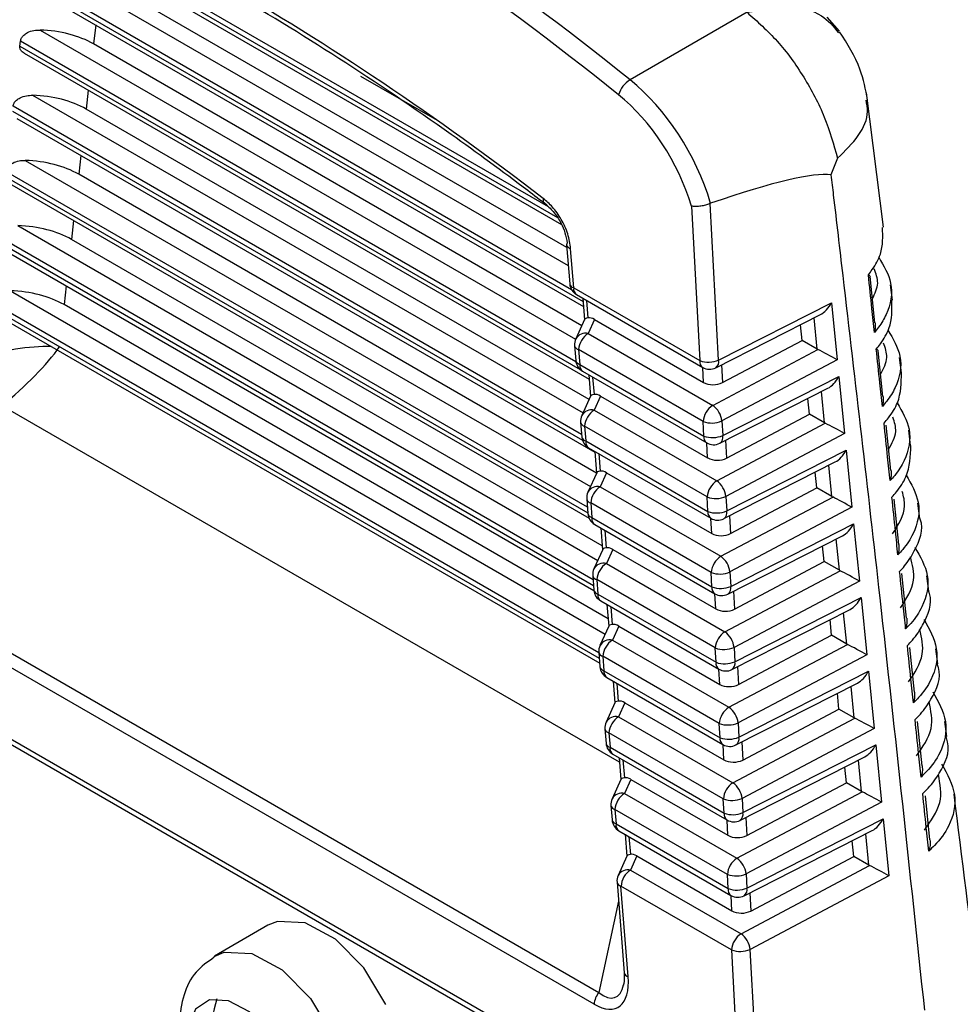
# Model space of a CAD drawing. Extents: x 16.7 to 113.1, y 4.5 to 84.6.
# Drawn here: x 80.9 to 81.6, y 69.6 to 70.3 of the extents above; entities that cross this region are included whole.
import ezdxf

# ---------------------------------------------------------------- set-up
doc = ezdxf.new("R2010")
doc.units = 0
doc.header["$MEASUREMENT"] = 0
doc.layers.add('OBJECT', color=7, linetype='CONTINUOUS')

msp = doc.modelspace()

# ---------------------------------------------------------------- linework, layer by layer
at = {"layer": 'OBJECT'}
for p, q in [((80.93986, 70.38611), (81.32082, 70.16619)), ((81.31443, 70.17375), (80.94027, 70.38974)), ((80.94298, 70.38093), (81.32382, 70.16107)), ((80.94914, 70.35025), (81.32877, 70.1311)), ((80.93448, 70.33859), (81.33954, 70.10476)), ((81.33117, 70.11346), (80.93489, 70.34222)), ((81.32774, 70.14412), (80.98817, 70.34015)), ((80.93759, 70.33341), (81.33982, 70.10121)), ((81.45906, 70.31567), (81.37381, 70.26646)), ((80.98435, 70.30642), (80.98278, 70.29263)), ((81.52638, 70.30182), (81.5176, 70.31217)), ((80.94376, 70.30274), (81.33416, 70.07737)), ((80.9291, 70.29107), (80.92951, 70.29471)), ((81.33436, 70.06099), (80.92951, 70.29471)), ((81.33861, 70.08722), (80.98278, 70.29263)), ((80.9291, 70.29107), (81.3374, 70.05536)), ((80.93221, 70.28589), (81.34401, 70.04817)), ((81.17739, 70.26911), (81.23311, 70.23695)), ((80.97896, 70.2589), (80.9774, 70.24511)), ((81.55847, 70.15896), (81.54626, 70.25703)), ((80.93838, 70.25522), (81.33954, 70.02363)), ((80.92371, 70.24356), (81.33912, 70.00375)), ((81.3385, 70.00797), (80.92413, 70.24719)), ((81.34399, 70.03349), (80.9774, 70.24511)), ((80.92683, 70.23838), (81.3482, 69.99512)), ((80.933, 70.2077), (81.34492, 69.9699)), ((80.97358, 70.21139), (80.97202, 70.1976)), ((81.52503, 70.20924), (81.52026, 70.1971)), ((81.3427, 69.95493), (80.91874, 70.19967)), ((80.91833, 70.19604), (81.34302, 69.95087)), ((81.34937, 69.97976), (80.97202, 70.1976)), ((80.92145, 70.19086), (81.3439, 69.94698)), ((81.41866, 70.17443), (81.42469, 70.06178)), ((81.43227, 70.17632), (81.43254, 70.17643)), ((81.43839, 70.06216), (81.43227, 70.17632)), ((80.9682, 70.16387), (80.96664, 70.15008)), ((80.92761, 70.16018), (81.3503, 69.91617)), ((81.34689, 69.90188), (80.91336, 70.15215)), ((81.35361, 69.92668), (80.96664, 70.15008)), ((80.91295, 70.14852), (81.34721, 69.89783)), ((80.91606, 70.14334), (81.34749, 69.89428)), ((81.32758, 70.14619), (81.32983, 70.11772)), ((81.33274, 70.11487), (81.33049, 70.14333)), ((81.55235, 70.0894), (81.54878, 70.12302)), ((80.92223, 70.11266), (81.35569, 69.86243)), ((80.96282, 70.11635), (80.96125, 70.10256)), ((81.33274, 70.11487), (81.42469, 70.06178)), ((81.56509, 70.10591), (81.56369, 70.11709)), ((81.3348, 70.10985), (81.42675, 70.05677)), ((81.33934, 70.10723), (81.34058, 70.09159)), ((81.34215, 70.10561), (81.34315, 70.09296)), ((80.90757, 70.101), (81.3514, 69.84478)), ((81.35108, 69.84883), (80.90798, 70.10463)), ((81.35781, 69.87364), (80.96125, 70.10256)), ((81.43839, 70.06216), (81.52063, 70.104)), ((81.52063, 70.104), (81.5248, 70.06233)), ((80.91068, 70.09582), (81.35168, 69.84124)), ((81.34066, 70.09178), (81.33425, 70.07757)), ((81.34791, 70.0918), (81.3433, 70.08158)), ((81.34791, 70.0918), (81.42744, 70.04589)), ((81.43628, 70.05652), (81.51262, 70.09535)), ((81.51023, 70.07011), (81.50794, 70.09297)), ((81.49918, 70.07649), (81.49804, 70.08793)), ((81.3433, 70.08158), (81.43407, 70.02918)), ((81.33339, 70.07266), (81.33424, 70.0619)), ((81.42707, 70.01741), (81.3363, 70.0698)), ((81.3363, 70.0698), (81.33715, 70.05905)), ((81.43407, 70.02918), (81.51075, 70.06983)), ((81.44116, 70.04573), (81.49918, 70.07649)), ((81.51023, 70.07011), (81.49918, 70.07649)), ((81.55815, 70.03552), (81.55462, 70.0689)), ((81.5717, 70.05285), (81.5703, 70.06402)), ((81.33715, 70.05905), (81.42763, 70.00681)), ((81.42744, 70.04589), (81.42686, 70.05671)), ((81.44047, 70.05865), (81.44116, 70.04573)), ((81.5248, 70.06233), (81.44077, 70.01779)), ((81.33921, 70.05403), (81.4297, 70.00179)), ((81.34375, 70.05141), (81.34499, 70.03571)), ((81.34656, 70.04979), (81.34757, 70.03709)), ((81.44133, 70.00719), (81.52601, 70.05027)), ((81.52601, 70.05027), (81.53019, 70.0086)), ((81.43923, 70.00154), (81.518, 70.04161)), ((81.34508, 70.03591), (81.33866, 70.02169)), ((81.35233, 70.03593), (81.34771, 70.02571)), ((81.35233, 70.03593), (81.43038, 69.99087)), ((81.50457, 70.02275), (81.50342, 70.0342)), ((81.51562, 70.01637), (81.51333, 70.03924)), ((81.36608, 69.76898), (80.91577, 70.02894)), ((81.34771, 70.02571), (81.43701, 69.97416)), ((81.44411, 69.99071), (81.50457, 70.02275)), ((81.51562, 70.01637), (81.50457, 70.02275)), ((81.33781, 70.01679), (81.33865, 70.00608)), ((81.43001, 69.96238), (81.34071, 70.01393)), ((81.34071, 70.01393), (81.34156, 70.00322)), ((81.42763, 70.00681), (81.42707, 70.01741)), ((81.43701, 69.97416), (81.51613, 70.0161)), ((81.44077, 70.01779), (81.44133, 70.00719)), ((81.56393, 69.98166), (81.56044, 70.0148)), ((81.53019, 70.0086), (81.44371, 69.96276)), ((81.57831, 69.9998), (81.57691, 70.01096)), ((81.34156, 70.00322), (81.43058, 69.95184)), ((81.34362, 69.99821), (81.43264, 69.94682)), ((81.43038, 69.99087), (81.4298, 70.00173)), ((81.44342, 70.00367), (81.44411, 69.99071)), ((81.34817, 69.99559), (81.34941, 69.97984)), ((81.35098, 69.99396), (81.35198, 69.98121)), ((81.44428, 69.95222), (81.5314, 69.99653)), ((81.5314, 69.99653), (81.53557, 69.95487)), ((81.44217, 69.94657), (81.52338, 69.98788)), ((81.521, 69.96264), (81.51871, 69.9855)), ((81.3495, 69.98003), (81.34308, 69.96582)), ((81.35675, 69.98005), (81.35213, 69.96984)), ((81.35675, 69.98005), (81.43333, 69.93584)), ((81.50995, 69.96902), (81.5088, 69.98046)), ((81.35213, 69.96984), (81.43996, 69.91913)), ((81.43058, 69.95184), (81.43001, 69.96238)), ((81.43996, 69.91913), (81.52152, 69.96236)), ((81.44371, 69.96276), (81.44428, 69.95222)), ((81.44706, 69.93568), (81.50995, 69.96902)), ((81.521, 69.96264), (81.50995, 69.96902)), ((81.34222, 69.96092), (81.34307, 69.95026)), ((81.43296, 69.90736), (81.34513, 69.95806)), ((81.34513, 69.95806), (81.34597, 69.9474)), ((81.53557, 69.95487), (81.44666, 69.90774)), ((81.56968, 69.9278), (81.56622, 69.96072)), ((81.58491, 69.94678), (81.58353, 69.9579)), ((81.44636, 69.9487), (81.44706, 69.93568)), ((80.75578, 69.94498), (81.35112, 69.6013)), ((81.34597, 69.9474), (81.43352, 69.89686)), ((81.34804, 69.94239), (81.43558, 69.89185)), ((81.43333, 69.93584), (81.43275, 69.94676)), ((81.44722, 69.89724), (81.53678, 69.9428)), ((81.53678, 69.9428), (81.54095, 69.90113)), ((81.3476, 69.59262), (80.75226, 69.9363)), ((81.35258, 69.93977), (81.35383, 69.92397)), ((81.35539, 69.93814), (81.3564, 69.92534)), ((81.44512, 69.8916), (81.52877, 69.93415)), ((81.51533, 69.91529), (81.51419, 69.92673)), ((81.52638, 69.90891), (81.52409, 69.93177)), ((81.35391, 69.92416), (81.3475, 69.90995)), ((81.36116, 69.92418), (81.35655, 69.91396)), ((81.36116, 69.92418), (81.43628, 69.88082)), ((81.35655, 69.91396), (81.44291, 69.86411)), ((81.45001, 69.88066), (81.51533, 69.91529)), ((81.52638, 69.90891), (81.51533, 69.91529)), ((81.34664, 69.90505), (81.34748, 69.89444)), ((81.43352, 69.89686), (81.43296, 69.90736)), ((81.44291, 69.86411), (81.5269, 69.90863)), ((81.44666, 69.90774), (81.44722, 69.89724)), ((81.5754, 69.87396), (81.57198, 69.90666)), ((81.59152, 69.89377), (81.59014, 69.90484)), ((81.43591, 69.85233), (81.34955, 69.90219)), ((81.34955, 69.90219), (81.35039, 69.89158)), ((81.54095, 69.90113), (81.44961, 69.85271)), ((81.35039, 69.89158), (81.43647, 69.84189)), ((81.43628, 69.88082), (81.43569, 69.89179)), ((81.44931, 69.89373), (81.45001, 69.88066)), ((81.35245, 69.88657), (81.43853, 69.83687)), ((81.35699, 69.88395), (81.35824, 69.8681)), ((81.45017, 69.84227), (81.54216, 69.88907)), ((81.54216, 69.88907), (81.54634, 69.8474)), ((81.3598, 69.88232), (81.36082, 69.86947)), ((81.44806, 69.83662), (81.53415, 69.88042)), ((81.53176, 69.85518), (81.52947, 69.87804)), ((81.52071, 69.86155), (81.51957, 69.873)), ((81.35833, 69.86829), (81.35191, 69.85408)), ((81.36558, 69.86831), (81.36096, 69.85809)), ((81.36558, 69.86831), (81.43922, 69.82579)), ((81.45295, 69.82564), (81.52071, 69.86155)), ((81.53176, 69.85518), (81.52071, 69.86155)), ((80.79665, 69.85868), (81.29869, 69.56886)), ((81.36096, 69.85809), (81.44585, 69.80908)), ((81.44585, 69.80908), (81.53228, 69.8549)), ((80.79871, 69.85366), (81.30075, 69.56384)), ((81.35106, 69.84917), (81.35189, 69.83862)), ((81.43647, 69.84189), (81.43591, 69.85233)), ((81.44961, 69.85271), (81.45017, 69.84227)), ((81.54634, 69.8474), (81.45255, 69.79769)), ((81.58109, 69.82014), (81.57771, 69.85262)), ((81.59812, 69.84076), (81.59675, 69.85178)), ((81.43885, 69.79731), (81.35396, 69.84631)), ((81.35396, 69.84631), (81.3548, 69.83576)), ((81.3548, 69.83576), (81.43941, 69.78692)), ((81.43922, 69.82579), (81.43863, 69.83681)), ((81.45225, 69.83875), (81.45295, 69.82564)), ((81.45311, 69.7873), (81.54754, 69.83533)), ((81.54754, 69.83533), (81.55172, 69.79367)), ((81.35686, 69.83075), (81.44147, 69.7819)), ((81.3614, 69.82812), (81.36266, 69.81222)), ((81.36421, 69.8265), (81.36523, 69.8136)), ((81.45101, 69.78165), (81.53953, 69.82668)), ((81.5261, 69.80782), (81.52495, 69.81926)), ((81.53715, 69.80144), (81.53486, 69.8243)), ((81.36275, 69.81242), (81.35633, 69.7982)), ((81.37, 69.81244), (81.36538, 69.80222)), ((81.37, 69.81244), (81.44217, 69.77077)), ((81.4559, 69.77061), (81.5261, 69.80782)), ((81.53715, 69.80144), (81.5261, 69.80782)), ((81.36538, 69.80222), (81.4488, 69.75406)), ((81.43941, 69.78692), (81.43885, 69.79731)), ((81.4488, 69.75406), (81.53766, 69.80116)), ((81.45255, 69.79769), (81.45311, 69.7873)), ((81.58676, 69.76632), (81.58341, 69.79862)), ((81.60473, 69.78775), (81.60336, 69.79873)), ((81.35547, 69.7933), (81.3563, 69.7828)), ((81.4418, 69.74228), (81.35838, 69.79044)), ((81.35838, 69.79044), (81.35921, 69.77994)), ((81.55172, 69.79367), (81.4555, 69.74266)), ((81.4552, 69.78378), (81.4559, 69.77061)), ((81.35921, 69.77994), (81.44236, 69.73194)), ((81.44217, 69.77077), (81.44158, 69.78184)), ((81.45606, 69.73232), (81.55293, 69.7816)), ((81.55293, 69.7816), (81.5571, 69.73993)), ((81.36127, 69.77493), (81.44442, 69.72693)), ((81.36582, 69.7723), (81.36708, 69.75635)), ((81.36863, 69.77068), (81.36965, 69.75772)), ((81.45395, 69.72667), (81.54492, 69.77295)), ((81.54253, 69.74771), (81.54024, 69.77057)), ((81.53148, 69.75409), (81.53033, 69.76553)), ((81.36716, 69.75654), (81.36075, 69.74233)), ((81.37441, 69.75656), (81.3698, 69.74635)), ((81.37441, 69.75656), (81.44512, 69.71575)), ((81.45885, 69.71559), (81.53148, 69.75409)), ((81.54253, 69.74771), (81.53148, 69.75409)), ((81.45175, 69.69904), (81.54305, 69.74743)), ((81.3698, 69.74635), (81.45175, 69.69904)), ((81.44236, 69.73194), (81.4418, 69.74228)), ((81.4555, 69.74266), (81.45606, 69.73232)), ((81.5571, 69.73993), (81.45845, 69.68764)), ((81.59241, 69.71252), (81.58909, 69.74462)), ((81.35989, 69.73743), (81.36072, 69.72698)), ((81.44475, 69.68726), (81.3628, 69.73457)), ((81.3628, 69.73457), (81.36362, 69.72412)), ((81.44512, 69.71575), (81.44452, 69.72687)), ((81.45814, 69.72881), (81.45885, 69.71559)), ((81.459, 69.67735), (81.55831, 69.72787)), ((81.55831, 69.72787), (81.56248, 69.6862)), ((81.36362, 69.72412), (81.4453, 69.67697)), ((81.36569, 69.7191), (81.44736, 69.67195)), ((81.4569, 69.6717), (81.5503, 69.71922)), ((81.37023, 69.71648), (81.37149, 69.70048)), ((81.37304, 69.71486), (81.37407, 69.70185)), ((81.53686, 69.70036), (81.53572, 69.7118)), ((81.54791, 69.69398), (81.54562, 69.71684)), ((81.37158, 69.70067), (81.36516, 69.68646)), ((81.37883, 69.70069), (81.37421, 69.69047)), ((81.37883, 69.70069), (81.44807, 69.66072)), ((81.4618, 69.66056), (81.53686, 69.70036)), ((81.54791, 69.69398), (81.53686, 69.70036)), ((81.37421, 69.69047), (81.4547, 69.64401)), ((81.4547, 69.64401), (81.54843, 69.6937)), ((81.4453, 69.67697), (81.44475, 69.68726)), ((81.45845, 69.68764), (81.459, 69.67735)), ((81.56248, 69.6862), (81.4614, 69.63262)), ((81.36431, 69.68156), (81.36952, 69.61561)), ((81.37243, 69.61275), (81.36721, 69.6787)), ((81.4477, 69.63224), (81.36721, 69.6787)), ((81.36539, 69.66786), (81.35112, 69.6013)), ((81.44807, 69.66072), (81.44747, 69.67189)), ((81.46108, 69.67383), (81.4618, 69.66056)), ((81.10991, 69.65018), (81.07102, 69.62773)), ((81.4477, 69.63224), (81.46712, 69.2696)), ((81.48081, 69.27021), (81.4614, 69.63262)), ((81.36951, 69.61571), (81.36952, 69.61561))]:
    msp.add_line(p, q, dxfattribs=at)
at = {"layer": 'OBJECT', "flags": 128}
for points in [[(81.31058, 70.17993), (81.31045, 70.17892), (81.31045, 70.17799), (81.31059, 70.17718), (81.31086, 70.17648), (81.31126, 70.17591), (81.31178, 70.17549), (81.31241, 70.17522), (81.31314, 70.17511)], [(81.19583, 69.59253), (81.1797, 69.61923), (81.15902, 69.6401), (81.13697, 69.65196), (81.11688, 69.65299), (81.10991, 69.65018)], [(81.07066, 69.62751), (81.07799, 69.63054), (81.09807, 69.62951), (81.12013, 69.61765), (81.1408, 69.59678), (81.15694, 69.57008)], [(81.05853, 69.53837), (81.06963, 69.52001), (81.08384, 69.50566), (81.099, 69.49751), (81.11281, 69.4968), (81.12317, 69.50363), (81.12849, 69.51697), (81.12796, 69.53479), (81.12167, 69.55437), (81.11058, 69.57273), (81.09637, 69.58707), (81.0812, 69.59522), (81.06739, 69.59594), (81.05704, 69.5891), (81.05172, 69.57576), (81.05224, 69.55795), (81.05853, 69.53837)]]:
    msp.add_lwpolyline(points, dxfattribs=at)
at = {"layer": 'OBJECT'}
for centre, radius, start, end in [((81.38339, 70.25051), 0.01861, 120.98519, 164.37397), ((81.3299, 70.14634), 0.00232, 147.68049, 183.72532), ((81.33137, 70.14714), 0.00391, 194.04524, 256.9466), ((81.3398, 70.11851), 0.01, 184.51975, 240.00269), ((81.33362, 70.11867), 0.00391, 194.04653, 256.94471), ((81.33784, 70.11403), 0.00517, 170.70573, 233.99067), ((81.34336, 70.07345), 0.01, 155.69289, 184.51975), ((81.34143, 70.07358), 0.00822, 76.86989, 150.95139), ((81.35175, 70.06859), 0.0155, 123.05023, 175.4936), ((81.33718, 70.07361), 0.00391, 194.04541, 256.94583), ((81.34421, 70.06269), 0.01, 184.51975, 240.00269), ((81.33803, 70.06285), 0.00391, 194.04673, 256.94511), ((81.34209, 70.05814), 0.00502, 169.64863, 235.04777), ((81.42979, 70.06095), 0.00517, 170.70573, 233.99067), ((81.43106, 70.07911), 0.01847, 249.80576, 293.37107), ((81.43175, 70.06543), 0.01, 240.00269, 296.96265), ((81.43307, 70.06093), 0.00546, 306.06572, 13.05463), ((81.44252, 70.01619), 0.0155, 123.05023, 175.4936), ((81.42443, 70.01585), 0.01645, 6.76451, 54.14592), ((81.34778, 70.01758), 0.01, 155.69289, 184.51975), ((81.34585, 70.0177), 0.00822, 76.87004, 150.95092), ((81.35617, 70.01271), 0.0155, 123.04942, 175.4938), ((81.3416, 70.01774), 0.00391, 194.04696, 256.94467), ((81.43344, 70.03474), 0.01847, 249.80478, 293.37183), ((81.34862, 70.00687), 0.01, 184.51975, 240.00269), ((81.34244, 70.00703), 0.00391, 194.04804, 256.9435), ((81.43273, 70.00598), 0.00517, 170.70545, 233.99095), ((81.43401, 70.02414), 0.01847, 249.80501, 293.37182), ((81.43623, 70.00588), 0.00527, 304.69423, 14.42632), ((81.3465, 70.00232), 0.00502, 169.65017, 235.04623), ((81.43469, 70.01046), 0.01, 240.00269, 296.96265), ((81.35026, 69.96183), 0.00822, 76.8698, 150.95132), ((81.36059, 69.95684), 0.0155, 123.0507, 175.49258), ((81.44547, 69.96116), 0.0155, 123.04942, 175.4938), ((81.42738, 69.96082), 0.01645, 6.7633, 54.14609), ((81.35219, 69.96171), 0.01, 155.69289, 184.51975), ((81.43639, 69.97971), 0.01847, 249.80495, 293.37141), ((81.34601, 69.96187), 0.00391, 194.04663, 256.94491), ((81.35304, 69.95105), 0.01, 184.51975, 240.00269), ((81.34686, 69.95121), 0.00391, 194.04702, 256.94482), ((81.43568, 69.951), 0.00517, 170.70678, 233.98962), ((81.43695, 69.96917), 0.01847, 249.80523, 293.37172), ((81.43917, 69.9509), 0.00527, 304.69461, 14.42594), ((81.35091, 69.9465), 0.00502, 169.6395, 235.0569), ((81.43764, 69.95548), 0.01, 240.00269, 296.96265), ((81.44841, 69.90614), 0.0155, 123.0507, 175.49258), ((81.43032, 69.9058), 0.01645, 6.7654, 54.1451), ((81.35468, 69.90596), 0.00822, 76.87005, 150.95107), ((81.365, 69.90097), 0.0155, 123.04942, 175.4938), ((81.35661, 69.90583), 0.01, 155.69289, 184.51975), ((81.35043, 69.90599), 0.00391, 194.04667, 256.94496), ((81.43934, 69.92469), 0.01847, 249.80586, 293.37084), ((81.35745, 69.89523), 0.01, 184.51975, 240.00269), ((81.35127, 69.89539), 0.00391, 194.04727, 256.94427), ((81.35532, 69.89068), 0.00502, 169.63972, 235.05668), ((81.43862, 69.89603), 0.00517, 170.69678, 233.99962), ((81.4399, 69.91419), 0.01847, 249.80515, 293.37168), ((81.44058, 69.90051), 0.01, 240.00269, 296.96265), ((81.44212, 69.89593), 0.00527, 304.69465, 14.4259), ((81.45136, 69.85112), 0.0155, 123.04942, 175.4938), ((81.43327, 69.85078), 0.01645, 6.76354, 54.14598), ((81.3591, 69.85009), 0.00822, 76.86974, 150.95138), ((81.36942, 69.8451), 0.0155, 123.05063, 175.49262), ((81.36103, 69.84996), 0.01, 155.69289, 184.51975), ((81.35485, 69.85012), 0.00391, 194.04715, 256.94455), ((81.44228, 69.86966), 0.01847, 249.80469, 293.37153), ((81.44157, 69.84105), 0.00517, 170.69684, 233.99956), ((81.44284, 69.85922), 0.01847, 249.80523, 293.3716), ((81.44506, 69.84096), 0.00527, 304.69446, 14.42599), ((81.36186, 69.83941), 0.01, 184.51975, 240.00269), ((81.35568, 69.83957), 0.00391, 194.04791, 256.94378), ((81.35973, 69.83486), 0.00502, 169.63969, 235.05671), ((81.44353, 69.84553), 0.01, 240.00269, 296.96265), ((81.45431, 69.79609), 0.0155, 123.05063, 175.49262), ((81.43622, 69.79575), 0.01645, 6.76526, 54.14527), ((81.36544, 69.79409), 0.01, 155.69289, 184.51975), ((81.36351, 69.79421), 0.00822, 76.86929, 150.95164), ((81.37383, 69.78922), 0.0155, 123.05, 175.49373), ((81.44523, 69.81464), 0.01847, 249.80524, 293.37146), ((81.35926, 69.79425), 0.00391, 194.04482, 256.94673), ((81.36627, 69.78359), 0.01, 184.51975, 240.00269), ((81.36009, 69.78375), 0.00391, 194.04687, 256.94462), ((81.44451, 69.78608), 0.00517, 170.69685, 233.99955), ((81.44579, 69.80425), 0.01847, 249.80538, 293.3709), ((81.44801, 69.78598), 0.00527, 304.6941, 14.42733), ((81.36415, 69.77904), 0.00502, 169.63993, 235.05647), ((81.44647, 69.79056), 0.01, 240.00269, 296.96265), ((81.45726, 69.74107), 0.0155, 123.05, 175.49373), ((81.43917, 69.74073), 0.01645, 6.76439, 54.14617), ((81.36986, 69.73822), 0.01, 155.69289, 184.51975), ((81.36793, 69.73834), 0.00822, 76.86965, 150.95146), ((81.37825, 69.73335), 0.0155, 123.0503, 175.49295), ((81.44818, 69.75962), 0.01847, 249.80471, 293.37154), ((81.36368, 69.73838), 0.00391, 194.04707, 256.94465), ((81.44873, 69.74927), 0.01847, 249.80533, 293.37092), ((81.45095, 69.73101), 0.00527, 304.69397, 14.42744), ((81.37069, 69.72777), 0.01, 184.51975, 240.00269), ((81.36451, 69.72793), 0.00391, 194.04706, 256.94467), ((81.44745, 69.73111), 0.00517, 170.69709, 233.99931), ((81.44942, 69.73559), 0.01, 240.00269, 296.96265), ((81.36856, 69.72322), 0.00502, 169.6397, 235.0567), ((81.4602, 69.68604), 0.0155, 123.0503, 175.49295), ((81.44211, 69.6857), 0.01645, 6.76355, 54.14596), ((81.37235, 69.68247), 0.00822, 76.87023, 150.95089), ((81.38267, 69.67748), 0.0155, 123.05003, 175.49371), ((81.37428, 69.68234), 0.01, 155.69289, 184.51975), ((81.45112, 69.70459), 0.01847, 249.80534, 293.37092), ((81.3681, 69.6825), 0.00391, 194.04092, 256.95056), ((81.4504, 69.67613), 0.00517, 170.69689, 233.99951), ((81.45168, 69.6943), 0.01847, 249.80533, 293.37092), ((81.4539, 69.67604), 0.00527, 304.69347, 14.42795), ((81.45236, 69.68061), 0.01, 240.00269, 296.96265), ((81.46315, 69.63102), 0.0155, 123.05003, 175.49371), ((81.44506, 69.63068), 0.01645, 6.76523, 54.14532), ((81.45407, 69.64957), 0.01847, 249.80474, 293.37151), ((81.37331, 69.61655), 0.00391, 194.04715, 256.94455), ((81.13771, 69.57385), 0.06887, 160.7331, 259.26151), ((81.36317, 69.59135), 0.01563, 140.45014, 175.32036)]:
    msp.add_arc(centre, radius, start, end, dxfattribs=at)
for centre, major_axis, ratio, start_param, end_param in [((81.00397, 68.57804), (-1.03077, 2.00185), 0.606843, 5.345286, 5.708794), ((80.99691, 68.57439), (-1.02574, 1.9932), 0.60697, 5.34543, 5.708938), ((80.99444, 68.51894), (-0.99276, 1.93123), 0.606953, 5.373172, 5.682201), ((80.94031, 70.26774), (0.06026, 0.00006), 0.581691, 0.788, 1.512931), ((81.35443, 70.17661), (-0.05539, 0.10653), 0.604579, 4.406135, 5.342756), ((80.93493, 70.22022), (0.06026, 0.00006), 0.581691, 0.788, 1.512931), ((81.34737, 70.17297), (-0.05037, 0.09788), 0.60697, 4.423896, 5.34543), ((80.92955, 70.1727), (0.06026, 0.00006), 0.581691, 0.788, 1.512931), ((79.82463, 69.29348), (1.70275, 0.89991), 0.049905, 0.068837, 0.30995), ((80.92416, 70.12519), (0.06026, 0.00006), 0.581691, 0.788, 1.512931), ((80.91878, 70.07767), (0.06026, 0.00006), 0.581691, 0.788, 1.512931), ((81.51399, 70.10726), (0.00673, 0.01231), 0.526975, 3.797917, 4.735053), ((81.35075, 70.08981), (0.01015, -0.00177), 0.278097, 2.464366, 3.212944), ((81.34779, 70.08327), (-0.00628, 0.00905), 0.580609, 5.394404, 6.012137), ((80.91532, 70.04714), (0.06168, 0.01513), 0.320651, 0.858596, 1.783902), ((80.91532, 70.04714), (0.04783, 0.04146), 0.225659, 4.528407, 5.575605), ((81.5173, 70.07427), (0.01003, 0.00001), 0.582929, 3.93067, 4.00077), ((81.51816, 70.0656), (0.01062, -0.00569), 0.026892, 0.909875, 2.358211), ((81.51937, 70.05353), (0.00673, 0.01231), 0.526975, 3.797917, 4.735053), ((81.43447, 70.05008), (0.01001, 0.00003), 0.586595, 3.931599, 5.443681), ((81.35517, 70.03394), (0.01015, -0.00177), 0.278097, 2.464366, 3.212944), ((81.35221, 70.02739), (-0.00628, 0.00905), 0.580609, 5.394404, 6.012137), ((81.52268, 70.02053), (0.01003, 0.00001), 0.582929, 3.93067, 4.00077), ((81.52355, 70.01187), (0.01062, -0.00569), 0.026892, 0.909875, 2.358211), ((81.43742, 69.99506), (0.01001, 0.00003), 0.586595, 3.931599, 5.443681), ((81.52476, 69.9998), (0.00673, 0.01231), 0.526975, 3.797917, 4.735053), ((81.35958, 69.97807), (0.01015, -0.00177), 0.278097, 2.464366, 3.212944), ((81.35663, 69.97152), (-0.00628, 0.00905), 0.580609, 5.394404, 6.012137), ((81.52806, 69.9668), (0.01003, 0.00001), 0.582929, 3.93067, 4.00077), ((81.52893, 69.95813), (0.01062, -0.00569), 0.026892, 0.909875, 2.358211), ((81.53014, 69.94607), (0.00673, 0.01231), 0.526975, 3.797917, 4.735053), ((81.44036, 69.94003), (0.01001, 0.00003), 0.586595, 3.931599, 5.443681), ((81.364, 69.92219), (0.01015, -0.00177), 0.278097, 2.464366, 3.212944), ((81.36104, 69.91565), (-0.00628, 0.00905), 0.580609, 5.394404, 6.012137), ((81.53345, 69.91307), (0.01003, 0.00001), 0.582929, 3.93067, 4.00077), ((81.53431, 69.9044), (0.01062, -0.00569), 0.026892, 0.909875, 2.358211), ((81.53552, 69.89233), (0.00673, 0.01231), 0.526975, 3.797917, 4.735053), ((81.44331, 69.88501), (0.01001, 0.00003), 0.586595, 3.931599, 5.443681), ((81.36842, 69.86632), (0.01015, -0.00177), 0.278097, 2.464366, 3.212944), ((81.36546, 69.85978), (-0.00628, 0.00905), 0.580609, 5.394404, 6.012137), ((81.53883, 69.85933), (0.01003, 0.00001), 0.582929, 3.93067, 4.00077), ((81.5397, 69.85067), (0.01062, -0.00569), 0.026892, 0.909875, 2.358211), ((81.54091, 69.8386), (0.00673, 0.01231), 0.526975, 3.797917, 4.735053), ((81.44626, 69.82999), (0.01001, 0.00003), 0.586595, 3.931599, 5.443681), ((81.37283, 69.81045), (0.01015, -0.00177), 0.278097, 2.464366, 3.212944), ((81.36988, 69.8039), (-0.00628, 0.00905), 0.580609, 5.394404, 6.012137), ((81.54421, 69.8056), (0.01003, 0.00001), 0.582929, 3.93067, 4.00077), ((81.54508, 69.79693), (0.01062, -0.00569), 0.026892, 0.909875, 2.358211), ((81.54629, 69.78487), (0.00673, 0.01231), 0.526975, 3.797917, 4.735053), ((81.4492, 69.77496), (0.01001, 0.00003), 0.586595, 3.931599, 5.443681), ((81.37725, 69.75458), (0.01015, -0.00177), 0.278097, 2.464366, 3.212944), ((81.37429, 69.74803), (-0.00628, 0.00905), 0.580609, 5.394404, 6.012137), ((81.54959, 69.75187), (0.01003, 0.00001), 0.582929, 3.93067, 4.00077), ((81.55046, 69.7432), (0.01062, -0.00569), 0.026892, 0.909875, 2.358211), ((81.55167, 69.73113), (0.00673, 0.01231), 0.526975, 3.797917, 4.735053), ((81.45215, 69.71994), (0.01001, 0.00003), 0.586595, 3.931599, 5.443681), ((81.38167, 69.6987), (0.01015, -0.00177), 0.278097, 2.464366, 3.212944), ((81.37871, 69.69216), (-0.00628, 0.00905), 0.580609, 5.394404, 6.012137), ((81.55498, 69.69813), (0.01003, 0.00001), 0.582929, 3.93067, 4.00077), ((81.55585, 69.68947), (0.01062, -0.00569), 0.026892, 0.909875, 2.358211), ((81.4551, 69.66491), (0.01001, 0.00003), 0.586595, 3.931599, 5.443681), ((81.33898, 69.63855), (-0.02592, 0.04826), 0.443439, 2.520069, 3.931595), ((81.34605, 69.64219), (-0.01696, 0.04462), 0.376367, 2.565584, 3.668339)]:
    msp.add_ellipse(centre, major_axis=major_axis, ratio=ratio, start_param=start_param, end_param=end_param, dxfattribs=at)
for points, knots in [([(81.31314, 70.17511), (81.30851, 70.17865), (81.2854, 70.19632), (81.20789, 70.25309), (81.12937, 70.30366), (81.05071, 70.34861), (80.97193, 70.39175), (80.898, 70.42316), (80.84293, 70.44656)], [0, 0, 0, 0, 0.029968, 0.149857, 0.5, 0.529967, 0.649857, 1, 1, 1, 1]), ([(81.45906, 70.31567), (81.46895, 70.31753), (81.48943, 70.32136), (81.5137, 70.31574), (81.52206, 70.30526), (81.52573, 70.30067)], [0, 0, 0, 0, 0.344257, 0.712567, 1, 1, 1, 1]), ([(81.45906, 70.31567), (81.46659, 70.309), (81.48167, 70.29565), (81.50101, 70.26883), (81.51658, 70.23932), (81.52221, 70.21927), (81.52503, 70.20924)], [0, 0, 0, 0, 0.25, 0.5, 0.75, 1, 1, 1, 1]), ([(80.92951, 70.29471), (80.92971, 70.29549), (80.93011, 70.29706), (80.93198, 70.29922), (80.93497, 70.30125), (80.93907, 70.30263), (80.94226, 70.3027), (80.94376, 70.30274)], [0, 0, 0, 0, 0.161023, 0.321392, 0.497909, 0.763, 1, 1, 1, 1]), ([(81.54691, 70.25184), (81.54547, 70.25937), (81.54212, 70.27691), (81.53223, 70.29258), (81.52659, 70.30151)], [0, 0, 0, 0, 0.429712, 1, 1, 1, 1]), ([(80.93226, 70.28598), (80.93174, 70.28627), (80.93039, 70.28703), (80.92916, 70.28882), (80.92912, 70.29035), (80.9291, 70.29107)], [0, 0, 0, 0, 0.250833, 0.645888, 1, 1, 1, 1]), ([(80.92413, 70.24719), (80.92432, 70.24797), (80.92472, 70.24954), (80.9266, 70.2517), (80.92958, 70.25373), (80.93369, 70.25511), (80.93688, 70.25518), (80.93838, 70.25522)], [0, 0, 0, 0, 0.161024, 0.3213928, 0.4979097, 0.7629998, 1, 1, 1, 1]), ([(81.52503, 70.20924), (81.53057, 70.21469), (81.54165, 70.22559), (81.54808, 70.24051), (81.54636, 70.24888), (81.5458, 70.25164)], [0, 0, 0, 0, 0.401158, 0.802316, 1, 1, 1, 1]), ([(80.91874, 70.19967), (80.91894, 70.20045), (80.91934, 70.20202), (80.92122, 70.20418), (80.9242, 70.20621), (80.92831, 70.20759), (80.93149, 70.20766), (80.933, 70.2077)], [0, 0, 0, 0, 0.161024, 0.321393, 0.49791, 0.763, 1, 1, 1, 1]), ([(81.52026, 70.1971), (81.52083, 70.19222), (81.5237, 70.16779), (81.5357, 70.06516), (81.55863, 69.86757), (81.57768, 69.68866), (81.58836, 69.58837)], [0, 0, 0, 0, 0.024148, 0.120739, 0.507103, 1, 1, 1, 1]), ([(81.33049, 70.14333), (81.32996, 70.14691), (81.32892, 70.15406), (81.32406, 70.16484), (81.31769, 70.17382), (81.31286, 70.17798), (81.31058, 70.17993)], [0, 0, 0, 0, 0.261879, 0.524406, 0.776419, 1, 1, 1, 1]), ([(81.31314, 70.17511), (81.31524, 70.17311), (81.31899, 70.16955), (81.32357, 70.16223), (81.32672, 70.15476), (81.32752, 70.15003), (81.32793, 70.14758)], [0, 0, 0, 0, 0.2953353, 0.5247159, 0.7544597, 1, 1, 1, 1]), ([(81.43227, 70.17632), (81.43137, 70.17594), (81.42957, 70.17519), (81.42625, 70.17444), (81.42291, 70.17407), (81.42042, 70.17414), (81.41911, 70.17433), (81.41871, 70.17442), (81.41866, 70.17443)], [0, 0, 0, 0, 0.219278, 0.438506, 0.659243, 0.882986, 0.985831, 1, 1, 1, 1]), ([(81.5475, 70.12432), (81.54848, 70.12558), (81.55219, 70.13041), (81.55853, 70.14183), (81.55806, 70.15232), (81.55777, 70.15891)], [0, 0, 0, 0, 0.116928, 0.44481, 1, 1, 1, 1]), ([(81.55508, 70.13708), (81.55874, 70.13088), (81.5667, 70.11737), (81.56319, 70.0995), (81.55645, 70.08782), (81.553, 70.08362), (81.55197, 70.08238)], [0, 0, 0, 0, 0.345876, 0.753739, 0.926772, 1, 1, 1, 1]), ([(81.55048, 70.10694), (81.55235, 70.11071), (81.55592, 70.11791), (81.55301, 70.12523), (81.55163, 70.12871)], [0, 0, 0, 0, 0.524013, 1, 1, 1, 1]), ([(81.55197, 70.08238), (81.55135, 70.08814), (81.54987, 70.10212), (81.54838, 70.1161), (81.5475, 70.12432)], [0, 0, 0, 0, 0.412317, 1, 1, 1, 1]), ([(81.5475, 70.12432), (81.54752, 70.12431), (81.54771, 70.12419), (81.54851, 70.1237), (81.54869, 70.12332), (81.54884, 70.12302)], [0, 0, 0, 0, 0.019302, 0.222966, 1, 1, 1, 1]), ([(81.55326, 70.07023), (81.55429, 70.07152), (81.55816, 70.07633), (81.565, 70.08806), (81.56481, 70.09892), (81.56468, 70.10588)], [0, 0, 0, 0, 0.115298, 0.432836, 1, 1, 1, 1]), ([(81.55248, 70.0894), (81.55256, 70.08754), (81.55264, 70.08523), (81.5521, 70.08289), (81.55198, 70.08242), (81.55197, 70.08238)], [0, 0, 0, 0, 0.795858, 0.982106, 1, 1, 1, 1]), ([(81.56182, 70.08401), (81.56547, 70.07775), (81.57339, 70.06418), (81.56972, 70.04597), (81.56261, 70.03401), (81.55878, 70.02957), (81.5577, 70.02831)], [0, 0, 0, 0, 0.341996, 0.74201, 0.926898, 1, 1, 1, 1]), ([(81.5577, 70.02831), (81.55709, 70.03407), (81.55561, 70.04805), (81.55413, 70.06202), (81.55326, 70.07023)], [0, 0, 0, 0, 0.412356, 1, 1, 1, 1]), ([(81.55326, 70.07023), (81.55327, 70.07023), (81.55352, 70.07008), (81.55436, 70.06957), (81.55453, 70.06919), (81.55467, 70.0689)], [0, 0, 0, 0, 0.018692, 0.268923, 1, 1, 1, 1]), ([(81.55641, 70.05199), (81.55857, 70.05602), (81.56255, 70.06347), (81.55981, 70.0711), (81.55856, 70.07459)], [0, 0, 0, 0, 0.542037, 1, 1, 1, 1]), ([(81.55898, 70.01617), (81.56007, 70.01747), (81.5641, 70.02226), (81.57144, 70.0343), (81.57154, 70.04553), (81.5716, 70.05285)], [0, 0, 0, 0, 0.113802, 0.421756, 1, 1, 1, 1]), ([(81.55826, 70.03553), (81.55834, 70.03373), (81.55845, 70.03136), (81.55787, 70.02896), (81.55771, 70.02835), (81.5577, 70.02831)], [0, 0, 0, 0, 0.745937, 0.982602, 1, 1, 1, 1]), ([(81.56855, 70.0309), (81.57219, 70.02459), (81.58005, 70.01096), (81.57623, 69.99243), (81.56874, 69.98022), (81.56453, 69.97554), (81.56339, 69.97427)], [0, 0, 0, 0, 0.338095, 0.730884, 0.926969, 1, 1, 1, 1]), ([(81.56229, 69.99719), (81.56473, 70.00144), (81.56911, 70.00908), (81.56656, 70.01698), (81.56543, 70.02048)], [0, 0, 0, 0, 0.556411, 1, 1, 1, 1]), ([(81.56339, 69.97427), (81.56279, 69.98003), (81.56132, 69.99399), (81.55984, 70.00796), (81.55898, 70.01617)], [0, 0, 0, 0, 0.4123942, 1, 1, 1, 1]), ([(81.56467, 69.96213), (81.56581, 69.96344), (81.57, 69.96822), (81.57786, 69.98055), (81.57826, 69.99213), (81.57853, 69.99981)], [0, 0, 0, 0, 0.11242, 0.411468, 1, 1, 1, 1]), ([(81.56402, 69.98166), (81.5641, 69.97993), (81.56422, 69.97751), (81.56362, 69.97504), (81.56341, 69.97431), (81.56339, 69.97427)], [0, 0, 0, 0, 0.69955, 0.983051, 1, 1, 1, 1]), ([(81.57504, 69.9783), (81.57878, 69.97177), (81.5867, 69.95792), (81.58272, 69.93889), (81.57484, 69.92643), (81.57026, 69.92152), (81.56906, 69.92024)], [0, 0, 0, 0, 0.340326, 0.72288, 0.927662, 1, 1, 1, 1]), ([(81.56906, 69.92024), (81.56846, 69.926), (81.567, 69.93996), (81.56553, 69.95393), (81.56467, 69.96213)], [0, 0, 0, 0, 0.41243, 1, 1, 1, 1]), ([(81.5651, 69.93554), (81.56942, 69.94226), (81.5759, 69.95235), (81.57316, 69.96287), (81.57225, 69.96638)], [0, 0, 0, 0, 0.666701, 1, 1, 1, 1]), ([(81.57033, 69.90811), (81.57154, 69.90942), (81.57592, 69.91419), (81.58336, 69.92653), (81.58832, 69.93885), (81.58515, 69.94658), (81.58506, 69.94681)], [0, 0, 0, 0, 0.110947, 0.401183, 0.982084, 1, 1, 1, 1]), ([(81.56974, 69.92781), (81.56983, 69.92615), (81.56996, 69.92367), (81.56933, 69.92114), (81.56908, 69.92028), (81.56906, 69.92024)], [0, 0, 0, 0, 0.656341, 0.983468, 1, 1, 1, 1]), ([(81.58149, 69.92576), (81.58533, 69.919), (81.59334, 69.90489), (81.5892, 69.88535), (81.58093, 69.87264), (81.57596, 69.86752), (81.5747, 69.86623)], [0, 0, 0, 0, 0.343424, 0.7159, 0.9284, 1, 1, 1, 1]), ([(81.57095, 69.88154), (81.57524, 69.88823), (81.58298, 69.9003), (81.57964, 69.91302), (81.57816, 69.91869)], [0, 0, 0, 0, 0.554142, 1, 1, 1, 1]), ([(81.5747, 69.86623), (81.5741, 69.87198), (81.57265, 69.88594), (81.57119, 69.8999), (81.57033, 69.90811)], [0, 0, 0, 0, 0.412464, 1, 1, 1, 1]), ([(81.57597, 69.8541), (81.57723, 69.85543), (81.58176, 69.86018), (81.58958, 69.87248), (81.5948, 69.8851), (81.59162, 69.89318), (81.59139, 69.89374)], [0, 0, 0, 0, 0.109744, 0.392189, 0.957396, 1, 1, 1, 1]), ([(81.57545, 69.87397), (81.57554, 69.87238), (81.57568, 69.86985), (81.57502, 69.86725), (81.57472, 69.86627), (81.5747, 69.86623)], [0, 0, 0, 0, 0.6160583, 0.9838501, 1, 1, 1, 1]), ([(81.58795, 69.87314), (81.59188, 69.86616), (81.59995, 69.85183), (81.59565, 69.83181), (81.58699, 69.81886), (81.58163, 69.81353), (81.58032, 69.81223)], [0, 0, 0, 0, 0.3456329, 0.709133, 0.928994, 1, 1, 1, 1]), ([(81.57677, 69.82755), (81.58122, 69.8342), (81.5895, 69.84659), (81.58638, 69.85975), (81.58493, 69.86585)], [0, 0, 0, 0, 0.5366961, 1, 1, 1, 1]), ([(81.58032, 69.81223), (81.57972, 69.81799), (81.57827, 69.83194), (81.57682, 69.8459), (81.57597, 69.8541)], [0, 0, 0, 0, 0.412497, 1, 1, 1, 1]), ([(81.58157, 69.80011), (81.5829, 69.80145), (81.58757, 69.80618), (81.59575, 69.81844), (81.60126, 69.83135), (81.59808, 69.83978), (81.59774, 69.84068)], [0, 0, 0, 0, 0.1086184, 0.3837464, 0.9342223, 1, 1, 1, 1]), ([(81.58112, 69.82014), (81.58122, 69.81862), (81.58138, 69.81603), (81.58069, 69.81337), (81.58033, 69.81227), (81.58032, 69.81223)], [0, 0, 0, 0, 0.578451, 0.984226, 1, 1, 1, 1]), ([(81.59444, 69.82044), (81.59844, 69.81326), (81.60656, 69.79873), (81.60209, 69.77827), (81.59303, 69.76509), (81.58727, 69.75957), (81.58591, 69.75826)], [0, 0, 0, 0, 0.347131, 0.702573, 0.929468, 1, 1, 1, 1]), ([(81.58257, 69.77358), (81.58717, 69.78019), (81.59601, 69.79288), (81.59311, 69.80648), (81.59172, 69.81299)], [0, 0, 0, 0, 0.520616, 1, 1, 1, 1]), ([(81.58591, 69.75826), (81.58531, 69.76401), (81.58387, 69.77796), (81.58242, 69.79191), (81.58157, 69.80011)], [0, 0, 0, 0, 0.412528, 1, 1, 1, 1]), ([(81.58716, 69.74614), (81.58854, 69.74749), (81.59336, 69.75219), (81.6019, 69.76441), (81.6077, 69.77761), (81.60454, 69.7864), (81.6041, 69.78763)], [0, 0, 0, 0, 0.107564, 0.375805, 0.912413, 1, 1, 1, 1]), ([(81.58678, 69.76632), (81.58687, 69.76487), (81.58705, 69.76223), (81.58633, 69.75951), (81.58592, 69.7583), (81.58591, 69.75826)], [0, 0, 0, 0, 0.54331, 0.984563, 1, 1, 1, 1]), ([(81.60093, 69.76768), (81.605, 69.76032), (81.61314, 69.7456), (81.60851, 69.72472), (81.59905, 69.71132), (81.59289, 69.70561), (81.59147, 69.7043)], [0, 0, 0, 0, 0.348059, 0.696219, 0.929845, 1, 1, 1, 1]), ([(81.58833, 69.71963), (81.59309, 69.72619), (81.60249, 69.73917), (81.59984, 69.75319), (81.59852, 69.76012)], [0, 0, 0, 0, 0.505748, 1, 1, 1, 1]), ([(81.59147, 69.7043), (81.59088, 69.71005), (81.58944, 69.724), (81.588, 69.73794), (81.58716, 69.74614)], [0, 0, 0, 0, 0.412557, 1, 1, 1, 1]), ([(81.65305, 69.39506), (81.64455, 69.46537), (81.63041, 69.58237), (81.6158, 69.6991), (81.60997, 69.74569)], [0, 0, 0, 0, 0.60083, 1, 1, 1, 1]), ([(81.59241, 69.71252), (81.59251, 69.71112), (81.5927, 69.70844), (81.59194, 69.70566), (81.59149, 69.70434), (81.59147, 69.7043)], [0, 0, 0, 0, 0.51045, 0.984877, 1, 1, 1, 1]), ([(81.07073, 69.62683), (81.06596, 69.62354), (81.05599, 69.61665), (81.04765, 69.59918), (81.04448, 69.5779), (81.04851, 69.55229), (81.06096, 69.52483), (81.08103, 69.50054), (81.10446, 69.4855), (81.12752, 69.48181), (81.1437, 69.48395), (81.14985, 69.4891), (81.15101, 69.49006)], [0, 0, 0, 0, 0.0814257, 0.1705054, 0.267606, 0.3844198, 0.5134636, 0.643788, 0.7827542, 0.8861308, 0.9785823, 1, 1, 1, 1]), ([(81.36952, 69.61561), (81.36963, 69.61266), (81.36976, 69.60892), (81.36907, 69.60686), (81.36893, 69.60642)], [0, 0, 0, 0, 0.786238, 1, 1, 1, 1])]:
    msp.add_open_spline(points, degree=3, knots=knots, dxfattribs=at)

doc.saveas('drawing.dxf')
